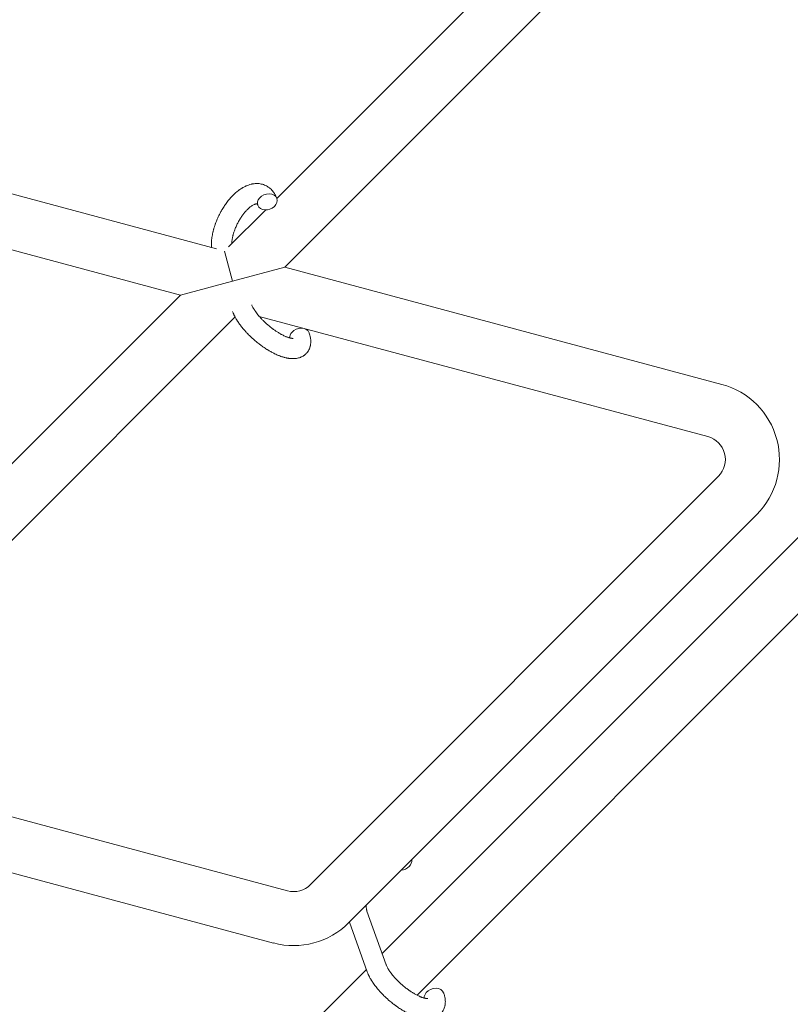
# Model space of a CAD drawing. Units: millimetres. Extents: x -8980 to 8980, y -8994 to 8994.
# Drawn here: x 3256 to 3484, y -2922 to -2630 of the extents above; entities that cross this region are included whole.
import ezdxf

# ---------------------------------------------------------------- set-up
doc = ezdxf.new("R2010")
doc.units = ezdxf.units.MM
doc.linetypes.add('K5LT_THIN', pattern=[0])

# ---------------------------------------------------------------- blocks, each defined once
blk = doc.blocks.new('ИТ-12')
at = {"color": 7, "linetype": 'K5LT_THIN', "lineweight": 18}
for p, q in [((10839.87, -2563.4), (10719.85, -2683.42)), ((10856.07, -2569.83), (10722.18, -2703.72)), ((10702.02, -2698.32), (10521.41, -2649.93)), ((10691.27, -2712), (10513.86, -2664.47)), ((10716.47, -2686.8), (10705.54, -2697.73)), ((10706.72, -2707.86), (10704.33, -2698.94)), ((10722.18, -2703.72), (10706.72, -2707.86)), ((10851.61, -2738.4), (10722.18, -2703.72)), ((10706.72, -2707.86), (10691.27, -2712)), ((10691.27, -2712), (10558.99, -2844.28)), ((10707.46, -2718.43), (10576.84, -2849.06)), ((10847.47, -2753.86), (10714.62, -2718.26)), ((10729.77, -2886.41), (10850.61, -2765.57)), ((10741.08, -2897.73), (10861.92, -2776.88)), ((10751.04, -2906.79), (10881.12, -2776.71)), ((10761.35, -2919.11), (10891.73, -2788.73)), ((10576.84, -2849.06), (10723.01, -2888.22)), ((10569.28, -2863.6), (10718.87, -2903.68)), ((10746.53, -2894.23), (10752.24, -2910.15)), ((10741.32, -2897.49), (10746.59, -2912.18)), ((10583.89, -3073.94), (10746.34, -2911.49))]:
    blk.add_line(p, q, dxfattribs=at)
for centre, radius, start, end in [((10845.66, -2760.62), 23, 315, 75), ((10845.66, -2760.62), 7, 315, 75), ((10724.82, -2881.46), 7, 255, 315), ((10724.82, -2881.46), 23, 255, 315)]:
    blk.add_arc(centre, radius, start, end, dxfattribs=at)
for centre, start_param, end_param in [((10717.02, -2684.4), 3.141593, 5.355092), ((10717.02, -2684.4), 5.355092, 6.283185), ((10717.02, -2684.4), 0, 3.141593), ((10726.57, -2724.13), 5.355092, 6.053873), ((10726.57, -2724.13), 3.141593, 5.355092), ((10756.86, -2879.74), 1.241611, 3.000054), ((10766.4, -2919.47), 5.355092, 6.053873), ((10766.4, -2919.47), 3.141593, 5.355092)]:
    blk.add_ellipse(centre, major_axis=(-2.82, -1.01), ratio=0.769885, start_param=start_param, end_param=end_param, dxfattribs=at)
for points, knots in [([(10700.47, -2697.91), (10700.47, -2697.89), (10700.47, -2697.88), (10700.46, -2697.67), (10700.45, -2697.47), (10700.45, -2697.22), (10700.45, -2697.17), (10700.46, -2696.95), (10700.46, -2696.79), (10700.47, -2696.5), (10700.48, -2696.38), (10700.48, -2696.25), (10700.49, -2696.24), (10700.49, -2696.19), (10700.49, -2696.15), (10700.49, -2696.11), (10700.49, -2696.11), (10700.5, -2696.04), (10700.5, -2695.98), (10700.52, -2695.81), (10700.53, -2695.71), (10700.57, -2695.36), (10700.59, -2695.12), (10700.65, -2694.74), (10700.67, -2694.6), (10700.7, -2694.44), (10700.7, -2694.43), (10700.73, -2694.27), (10700.76, -2694.12), (10700.81, -2693.85), (10700.84, -2693.72), (10700.88, -2693.5), (10700.9, -2693.4), (10700.94, -2693.25), (10700.95, -2693.21), (10701, -2693.02), (10701.03, -2692.88), (10701.08, -2692.67), (10701.1, -2692.61), (10701.13, -2692.52), (10701.13, -2692.5), (10701.14, -2692.45), (10701.15, -2692.43), (10701.17, -2692.35), (10701.18, -2692.3), (10701.21, -2692.22), (10701.22, -2692.19), (10701.3, -2691.92), (10701.38, -2691.67), (10701.51, -2691.25), (10701.57, -2691.08), (10701.63, -2690.9), (10701.64, -2690.89), (10701.64, -2690.87), (10701.64, -2690.87), (10701.65, -2690.85), (10701.66, -2690.83), (10701.75, -2690.59), (10701.84, -2690.35), (10702.01, -2689.9), (10702.1, -2689.7), (10702.39, -2689.02), (10702.6, -2688.55), (10702.97, -2687.82), (10703.12, -2687.55), (10703.37, -2687.09), (10703.47, -2686.91), (10703.6, -2686.69), (10703.62, -2686.66), (10703.89, -2686.24), (10704.13, -2685.83), (10704.66, -2685.04), (10704.95, -2684.65), (10705.53, -2683.91), (10705.82, -2683.55), (10706.42, -2682.89), (10706.72, -2682.57), (10707.33, -2681.98), (10707.64, -2681.71), (10708, -2681.4), (10708.05, -2681.36), (10708.31, -2681.16), (10708.51, -2681.01), (10708.77, -2680.82), (10708.82, -2680.78), (10709.08, -2680.6), (10709.3, -2680.46), (10709.52, -2680.32), (10709.53, -2680.32), (10709.54, -2680.31), (10709.55, -2680.3), (10709.72, -2680.21), (10709.87, -2680.12), (10710.17, -2679.96), (10710.3, -2679.89), (10710.5, -2679.79), (10710.56, -2679.76), (10710.63, -2679.73), (10710.64, -2679.73), (10710.72, -2679.69), (10710.8, -2679.65), (10711.07, -2679.55), (10711.26, -2679.47), (10711.73, -2679.31), (10712, -2679.23), (10712.38, -2679.14), (10712.47, -2679.12), (10712.71, -2679.07), (10712.86, -2679.05), (10713.03, -2679.02), (10713.06, -2679.02), (10713.33, -2678.99), (10713.58, -2678.97), (10714.06, -2678.97), (10714.28, -2678.99), (10714.52, -2679), (10714.54, -2679), (10714.79, -2679.02), (10715.02, -2679.06), (10715.46, -2679.16), (10715.68, -2679.22), (10716.1, -2679.36), (10716.31, -2679.44), (10716.7, -2679.63), (10716.9, -2679.73), (10717.16, -2679.9), (10717.24, -2679.95), (10717.42, -2680.07), (10717.53, -2680.14), (10717.8, -2680.36), (10717.97, -2680.5), (10718.29, -2680.82), (10718.45, -2680.99), (10718.72, -2681.31), (10718.83, -2681.47), (10718.97, -2681.66), (10718.99, -2681.7), (10719.02, -2681.74), (10719.02, -2681.74), (10719.06, -2681.8), (10719.1, -2681.86), (10719.22, -2682.06), (10719.3, -2682.2), (10719.39, -2682.35), (10719.39, -2682.36), (10719.52, -2682.61), (10719.63, -2682.84), (10719.77, -2683.19), (10719.8, -2683.29), (10719.84, -2683.39)], [10.121087, 10.121087, 10.121087, 10.121087, 10.239693, 10.239693, 12.120776, 12.120776, 12.570444, 12.570444, 14.12249, 14.12249, 15.20199, 15.20199, 15.322865, 15.322865, 15.656599, 15.656599, 15.663143, 15.663143, 16.245414, 16.245414, 17.189745, 17.189745, 19.31373, 19.31373, 20.566633, 20.566633, 20.688197, 20.688197, 21.981398, 21.981398, 23.076261, 23.076261, 23.913976, 23.913976, 24.339738, 24.339738, 25.541324, 25.541324, 26.111915, 26.111915, 26.301489, 26.301489, 26.513619, 26.513619, 26.933084, 26.933084, 27.196506, 27.196506, 29.332489, 29.332489, 30.801276, 30.801276, 30.878715, 30.878715, 30.948671, 30.948671, 31.049756, 31.049756, 33.10809, 33.10809, 34.913355, 34.913355, 39.043225, 39.043225, 41.493032, 41.493032, 43.237001, 43.237001, 43.518611, 43.518611, 47.325781, 47.325781, 51.320715, 51.320715, 55.225404, 55.225404, 59.037147, 59.037147, 62.747048, 62.747048, 63.381704, 63.381704, 65.763728, 65.763728, 66.339981, 66.339981, 68.819528, 68.819528, 68.905619, 68.905619, 68.977034, 68.977034, 70.753972, 70.753972, 72.272022, 72.272022, 72.931361, 72.931361, 73.022459, 73.022459, 73.882945, 73.882945, 75.952545, 75.952545, 78.914214, 78.914214, 79.898581, 79.898581, 81.465738, 81.465738, 81.703915, 81.703915, 84.33989, 84.33989, 86.632353, 86.632353, 86.847338, 86.847338, 89.254604, 89.254604, 91.590734, 91.590734, 93.883705, 93.883705, 96.160269, 96.160269, 97.134274, 97.134274, 98.446054, 98.446054, 100.765871, 100.765871, 103.145634, 103.145634, 105.150939, 105.150939, 105.611524, 105.611524, 105.667888, 105.667888, 106.380473, 106.380473, 108.08174, 108.08174, 108.189395, 108.189395, 110.903181, 110.903181, 112, 112, 112, 112]), ([(10713.96, -2684.97), (10713.94, -2684.97), (10713.94, -2684.97), (10713.9, -2684.97), (10713.87, -2684.97), (10713.81, -2684.97), (10713.76, -2684.98), (10713.66, -2685), (10713.6, -2685.02), (10713.49, -2685.05), (10713.44, -2685.06), (10713.36, -2685.09), (10713.32, -2685.11), (10713.17, -2685.17), (10713.06, -2685.22), (10712.83, -2685.34), (10712.7, -2685.41), (10712.45, -2685.57), (10712.32, -2685.66), (10712.04, -2685.85), (10711.9, -2685.96), (10711.62, -2686.2), (10711.48, -2686.32), (10711.3, -2686.49), (10711.27, -2686.52), (10711.23, -2686.56), (10711.22, -2686.57), (10711.11, -2686.67), (10711.01, -2686.78), (10710.7, -2687.1), (10710.5, -2687.32), (10710.1, -2687.8), (10709.9, -2688.06), (10709.49, -2688.61), (10709.29, -2688.9), (10708.9, -2689.51), (10708.71, -2689.83), (10708.34, -2690.5), (10708.16, -2690.84), (10707.83, -2691.55), (10707.67, -2691.91), (10707.43, -2692.51), (10707.35, -2692.74), (10707.22, -2693.09), (10707.18, -2693.21), (10707.06, -2693.57), (10707, -2693.81), (10706.9, -2694.15), (10706.87, -2694.25), (10706.82, -2694.44), (10706.8, -2694.54), (10706.75, -2694.77), (10706.72, -2694.9), (10706.67, -2695.13), (10706.66, -2695.21), (10706.63, -2695.38), (10706.61, -2695.45), (10706.58, -2695.67), (10706.56, -2695.81), (10706.53, -2695.98), (10706.53, -2696), (10706.53, -2696.03), (10706.53, -2696.05), (10706.52, -2696.1), (10706.52, -2696.14), (10706.49, -2696.39), (10706.48, -2696.6), (10706.46, -2696.81)], [1.722427, 1.722427, 1.722427, 1.722427, 3.017649, 3.017649, 4.609864, 4.609864, 6.285438, 6.285438, 8.067082, 8.067082, 9.074753, 9.074753, 9.974078, 9.974078, 12.02219, 12.02219, 14.089357, 14.089357, 16.103217, 16.103217, 18.117076, 18.117076, 20.128041, 20.128041, 20.593157, 20.593157, 20.673876, 20.673876, 22.131109, 22.131109, 24.888511, 24.888511, 27.749648, 27.749648, 30.704237, 30.704237, 33.745559, 33.745559, 36.870734, 36.870734, 40.049977, 40.049977, 42.101559, 42.101559, 43.142751, 43.142751, 45.27443, 45.27443, 46.148629, 46.148629, 47.012679, 47.012679, 48.241435, 48.241435, 49.062222, 49.062222, 49.778149, 49.778149, 51.152464, 51.152464, 51.361832, 51.361832, 51.514038, 51.514038, 51.874936, 51.874936, 54.071382, 54.071382, 54.071382, 54.071382]), ([(10714.19, -2685.42), (10714.17, -2685.34), (10714.14, -2685.27), (10714.11, -2685.21), (10714.1, -2685.2), (10714.08, -2685.16), (10714.06, -2685.11), (10714.02, -2685.05), (10714, -2685.02), (10713.97, -2684.99), (10713.97, -2684.98), (10713.96, -2684.97), (10713.96, -2684.97), (10713.95, -2684.96), (10713.94, -2684.95), (10713.94, -2684.96), (10713.95, -2684.96), (10713.95, -2684.97), (10713.96, -2684.97), (10713.96, -2684.97)], [0, 0, 0, 0, 2, 2, 2.214263, 2.214263, 3.942695, 3.942695, 5.758704, 5.758704, 7.37728, 7.37728, 7.475749, 7.475749, 9.118858, 9.118858, 9.481056, 9.481056, 9.552246, 9.552246, 9.552246, 9.552246]), ([(10713.94, -2684.96), (10713.94, -2684.96), (10713.94, -2684.96), (10713.94, -2684.95), (10713.95, -2684.96), (10713.95, -2684.96), (10713.95, -2684.96), (10713.96, -2684.97), (10713.96, -2684.97), (10713.96, -2684.97)], [0.931443, 0.931443, 0.931443, 0.931443, 0.965483, 0.965483, 1.745999, 1.745999, 2.945999, 2.945999, 3.024105, 3.024105, 3.024105, 3.024105]), ([(10724.72, -2724.78), (10724.72, -2724.78), (10724.72, -2724.78), (10724.69, -2724.78), (10724.67, -2724.78), (10724.6, -2724.78), (10724.54, -2724.78), (10724.41, -2724.78), (10724.33, -2724.76), (10724.25, -2724.76), (10724.25, -2724.76), (10724.17, -2724.74), (10724.09, -2724.73), (10724, -2724.71), (10723.99, -2724.71), (10723.96, -2724.7), (10723.95, -2724.7), (10723.89, -2724.69), (10723.86, -2724.68), (10723.8, -2724.67), (10723.78, -2724.66), (10723.72, -2724.65), (10723.68, -2724.64), (10723.58, -2724.61), (10723.51, -2724.59), (10723.44, -2724.57), (10723.44, -2724.57), (10723.34, -2724.54), (10723.24, -2724.51), (10723.09, -2724.45), (10723.03, -2724.44), (10722.9, -2724.39), (10722.82, -2724.36), (10722.66, -2724.29), (10722.57, -2724.26), (10722.31, -2724.15), (10722.14, -2724.07), (10721.81, -2723.92), (10721.66, -2723.84), (10721.4, -2723.71), (10721.28, -2723.65), (10720.88, -2723.43), (10720.59, -2723.27), (10720.2, -2723.02), (10720.09, -2722.96), (10719.84, -2722.8), (10719.71, -2722.71), (10719.51, -2722.58), (10719.45, -2722.54), (10719.16, -2722.34), (10718.92, -2722.17), (10718.61, -2721.95), (10718.54, -2721.89), (10718.15, -2721.6), (10717.83, -2721.35), (10717.37, -2720.97), (10717.22, -2720.84), (10717.06, -2720.7), (10717.06, -2720.7), (10717.02, -2720.67), (10716.99, -2720.64), (10716.91, -2720.57), (10716.86, -2720.53), (10716.76, -2720.44), (10716.71, -2720.39), (10716.63, -2720.32), (10716.61, -2720.3), (10716.36, -2720.07), (10716.13, -2719.85), (10715.84, -2719.57), (10715.78, -2719.51), (10715.63, -2719.36), (10715.53, -2719.26), (10715.43, -2719.16), (10715.43, -2719.15), (10715.32, -2719.04), (10715.22, -2718.93), (10715.05, -2718.75), (10715, -2718.69), (10714.83, -2718.51), (10714.72, -2718.38), (10714.49, -2718.12), (10714.37, -2717.97), (10714.1, -2717.64), (10713.96, -2717.45), (10713.77, -2717.2), (10713.72, -2717.13), (10713.57, -2716.92), (10713.47, -2716.78), (10713.31, -2716.54), (10713.25, -2716.45), (10713.16, -2716.3), (10713.13, -2716.25), (10713.02, -2716.08), (10712.95, -2715.95), (10712.87, -2715.82), (10712.86, -2715.8), (10712.79, -2715.66), (10712.72, -2715.53), (10712.59, -2715.28), (10712.53, -2715.15), (10712.45, -2714.95), (10712.43, -2714.88), (10712.4, -2714.81)], [0, 0, 0, 0, 1.575291, 1.575291, 3.090668, 3.090668, 4.92829, 4.92829, 6.675585, 6.675585, 6.765911, 6.765911, 8.207292, 8.207292, 8.396707, 8.396707, 8.690182, 8.690182, 9.246312, 9.246312, 9.625246, 9.625246, 10.207237, 10.207237, 11.124368, 11.124368, 11.189885, 11.189885, 12.507562, 12.507562, 13.202993, 13.202993, 14.189744, 14.189744, 15.216101, 15.216101, 17.22641, 17.22641, 18.861106, 18.861106, 20.100402, 20.100402, 23.081764, 23.081764, 24.172741, 24.172741, 25.582052, 25.582052, 26.154993, 26.154993, 28.573757, 28.573757, 29.309831, 29.309831, 32.539532, 32.539532, 34.153673, 34.153673, 34.165944, 34.165944, 34.555117, 34.555117, 35.03415, 35.03415, 35.642187, 35.642187, 35.841387, 35.841387, 38.455407, 38.455407, 39.106429, 39.106429, 40.272175, 40.272175, 40.286848, 40.286848, 41.5833, 41.5833, 42.296797, 42.296797, 43.715298, 43.715298, 45.407113, 45.407113, 47.584208, 47.584208, 48.427705, 48.427705, 50.126012, 50.126012, 51.344369, 51.344369, 51.967714, 51.967714, 53.626617, 53.626617, 53.836594, 53.836594, 55.650267, 55.650267, 57.673918, 57.673918, 59, 59, 59, 59]), ([(10729.39, -2723.12), (10729.41, -2723.17), (10729.42, -2723.21), (10729.49, -2723.44), (10729.55, -2723.62), (10729.61, -2723.81), (10729.61, -2723.81), (10729.64, -2723.91), (10729.66, -2723.99), (10729.68, -2724.08), (10729.68, -2724.09), (10729.7, -2724.18), (10729.72, -2724.26), (10729.78, -2724.53), (10729.81, -2724.71), (10729.86, -2725.07), (10729.87, -2725.25), (10729.89, -2725.62), (10729.89, -2725.8), (10729.88, -2726.13), (10729.86, -2726.28), (10729.85, -2726.46), (10729.84, -2726.49), (10729.83, -2726.58), (10729.82, -2726.64), (10729.8, -2726.77), (10729.79, -2726.82), (10729.77, -2726.95), (10729.75, -2727.03), (10729.68, -2727.28), (10729.63, -2727.46), (10729.5, -2727.81), (10729.43, -2727.98), (10729.29, -2728.24), (10729.24, -2728.33), (10729.18, -2728.43), (10729.18, -2728.43), (10729.14, -2728.49), (10729.11, -2728.55), (10728.98, -2728.75), (10728.87, -2728.89), (10728.65, -2729.15), (10728.53, -2729.28), (10728.27, -2729.52), (10728.14, -2729.63), (10727.94, -2729.79), (10727.87, -2729.84), (10727.73, -2729.93), (10727.66, -2729.97), (10727.58, -2730.02), (10727.57, -2730.03), (10727.41, -2730.12), (10727.25, -2730.21), (10726.91, -2730.36), (10726.74, -2730.43), (10726.38, -2730.55), (10726.19, -2730.6), (10725.8, -2730.68), (10725.61, -2730.71), (10725.4, -2730.74), (10725.39, -2730.74), (10725.24, -2730.76), (10725.1, -2730.77), (10724.85, -2730.78), (10724.75, -2730.78), (10724.59, -2730.78), (10724.53, -2730.78), (10724.45, -2730.78), (10724.43, -2730.78), (10724.22, -2730.78), (10724.04, -2730.77), (10723.71, -2730.74), (10723.57, -2730.72), (10723.42, -2730.7), (10723.41, -2730.7), (10723.37, -2730.69), (10723.34, -2730.69), (10723.17, -2730.66), (10723.04, -2730.64), (10722.91, -2730.61), (10722.9, -2730.61), (10722.84, -2730.6), (10722.79, -2730.59), (10722.69, -2730.57), (10722.63, -2730.55), (10722.56, -2730.54), (10722.55, -2730.54), (10722.52, -2730.53), (10722.49, -2730.52), (10722.3, -2730.48), (10722.15, -2730.44), (10721.98, -2730.39), (10721.98, -2730.39), (10721.85, -2730.36), (10721.72, -2730.32), (10721.51, -2730.25), (10721.43, -2730.23), (10721.14, -2730.13), (10720.93, -2730.06), (10720.43, -2729.87), (10720.14, -2729.75), (10719.64, -2729.52), (10719.43, -2729.43), (10719.21, -2729.33), (10719.2, -2729.32), (10719.11, -2729.27), (10719.02, -2729.23), (10718.64, -2729.04), (10718.34, -2728.88), (10717.73, -2728.54), (10717.42, -2728.35), (10717.04, -2728.13), (10716.97, -2728.08), (10716.72, -2727.92), (10716.54, -2727.81), (10716.15, -2727.55), (10715.94, -2727.41), (10715.6, -2727.17), (10715.46, -2727.08), (10715.3, -2726.96), (10715.28, -2726.94), (10715.23, -2726.91), (10715.2, -2726.89), (10715.05, -2726.78), (10714.93, -2726.69), (10714.78, -2726.58), (10714.76, -2726.56), (10714.68, -2726.5), (10714.62, -2726.45), (10714.2, -2726.12), (10713.84, -2725.82), (10713.47, -2725.53), (10713.47, -2725.53), (10713.45, -2725.51), (10713.43, -2725.49), (10713.14, -2725.25), (10712.88, -2725.02), (10712.51, -2724.68), (10712.39, -2724.57), (10711.9, -2724.12), (10711.55, -2723.77), (10711, -2723.21), (10710.8, -2722.99), (10710.48, -2722.65), (10710.37, -2722.51), (10709.95, -2722.04), (10709.66, -2721.69), (10709.27, -2721.19), (10709.15, -2721.04), (10708.9, -2720.7), (10708.76, -2720.51), (10708.51, -2720.15), (10708.4, -2719.99), (10708.25, -2719.77), (10708.23, -2719.73), (10708.19, -2719.68), (10708.18, -2719.66), (10708.15, -2719.6), (10708.12, -2719.55), (10708.04, -2719.45), (10708.01, -2719.39), (10707.97, -2719.32), (10707.96, -2719.31), (10707.91, -2719.22), (10707.86, -2719.14), (10707.76, -2718.97), (10707.71, -2718.89), (10707.6, -2718.68), (10707.54, -2718.56), (10707.46, -2718.43), (10707.46, -2718.42), (10707.45, -2718.4), (10707.44, -2718.38), (10707.38, -2718.28), (10707.34, -2718.19), (10707.29, -2718.09), (10707.29, -2718.09), (10707.29, -2718.08), (10707.29, -2718.08), (10707.26, -2718.03), (10707.24, -2717.99), (10707.19, -2717.89), (10707.17, -2717.84), (10707.1, -2717.7), (10707.06, -2717.6), (10706.99, -2717.43), (10706.96, -2717.36), (10706.92, -2717.26), (10706.91, -2717.24), (10706.85, -2717.09), (10706.8, -2716.96), (10706.75, -2716.84)], [0, 0, 0, 0, 0.495399, 0.495399, 2.579969, 2.579969, 2.606551, 2.606551, 3.602218, 3.602218, 3.610494, 3.610494, 4.608994, 4.608994, 6.611437, 6.611437, 8.613879, 8.613879, 10.60053, 10.60053, 12.274918, 12.274918, 12.550029, 12.550029, 13.270757, 13.270757, 13.912186, 13.912186, 14.707317, 14.707317, 16.736339, 16.736339, 18.671984, 18.671984, 19.810589, 19.810589, 19.864454, 19.864454, 20.544166, 20.544166, 22.379396, 22.379396, 24.201978, 24.201978, 26.035285, 26.035285, 26.908625, 26.908625, 27.804597, 27.804597, 27.902791, 27.902791, 29.829026, 29.829026, 31.840388, 31.840388, 33.966332, 33.966332, 36.162707, 36.162707, 36.238629, 36.238629, 37.845107, 37.845107, 38.961572, 38.961572, 39.623994, 39.623994, 39.848022, 39.848022, 41.850937, 41.850937, 43.411532, 43.411532, 43.493869, 43.493869, 43.851835, 43.851835, 45.244382, 45.244382, 45.325434, 45.325434, 45.846808, 45.846808, 46.479913, 46.479913, 46.559308, 46.559308, 46.880344, 46.880344, 48.516477, 48.516477, 48.599857, 48.599857, 49.895381, 49.895381, 50.786687, 50.786687, 52.910419, 52.910419, 55.923427, 55.923427, 57.979686, 57.979686, 58.110248, 58.110248, 58.931046, 58.931046, 61.927033, 61.927033, 64.989532, 64.989532, 65.697014, 65.697014, 67.467525, 67.467525, 69.543357, 69.543357, 70.902592, 70.902592, 71.126108, 71.126108, 71.396505, 71.396505, 72.641228, 72.641228, 72.885082, 72.885082, 73.462987, 73.462987, 77.212003, 77.212003, 77.219253, 77.219253, 77.458057, 77.458057, 80.211549, 80.211549, 81.536079, 81.536079, 85.528742, 85.528742, 87.96927, 87.96927, 89.444695, 89.444695, 93.285903, 93.285903, 94.970583, 94.970583, 97.048697, 97.048697, 98.912678, 98.912678, 99.386212, 99.386212, 99.520474, 99.520474, 100.064493, 100.064493, 100.723485, 100.723485, 100.805961, 100.805961, 101.729175, 101.729175, 102.644445, 102.644445, 104.028891, 104.028891, 104.096177, 104.096177, 104.29249, 104.29249, 105.280101, 105.280101, 105.327501, 105.327501, 105.336405, 105.336405, 105.884556, 105.884556, 106.42549, 106.42549, 107.484051, 107.484051, 108.303506, 108.303506, 108.584709, 108.584709, 110, 110, 110, 110]), ([(10746.29, -2892.52), (10746.29, -2892.53), (10746.29, -2892.55), (10746.29, -2892.64), (10746.29, -2892.73), (10746.3, -2892.83), (10746.3, -2892.84), (10746.3, -2892.93), (10746.31, -2893.02), (10746.31, -2893.14), (10746.32, -2893.17), (10746.32, -2893.24), (10746.33, -2893.26), (10746.34, -2893.39), (10746.36, -2893.49), (10746.37, -2893.61), (10746.38, -2893.64), (10746.39, -2893.68), (10746.39, -2893.69), (10746.41, -2893.81), (10746.44, -2893.91), (10746.46, -2894.02), (10746.47, -2894.03), (10746.48, -2894.07), (10746.49, -2894.1), (10746.51, -2894.16), (10746.52, -2894.2), (10746.53, -2894.23)], [55.426148, 55.426148, 55.426148, 55.426148, 55.585334, 55.585334, 56.580438, 56.580438, 56.734489, 56.734489, 57.774421, 57.774421, 58.255873, 58.255873, 58.607151, 58.607151, 60.015982, 60.015982, 60.426812, 60.426812, 60.632662, 60.632662, 62.430296, 62.430296, 62.654013, 62.654013, 63.204322, 63.204322, 64, 64, 64, 64]), ([(10764.56, -2920.12), (10764.56, -2920.12), (10764.56, -2920.12), (10764.53, -2920.12), (10764.51, -2920.12), (10764.43, -2920.13), (10764.38, -2920.12), (10764.25, -2920.12), (10764.17, -2920.1), (10764.09, -2920.1), (10764.08, -2920.1), (10764.01, -2920.08), (10763.93, -2920.07), (10763.84, -2920.05), (10763.83, -2920.05), (10763.8, -2920.04), (10763.78, -2920.04), (10763.73, -2920.03), (10763.7, -2920.02), (10763.64, -2920.01), (10763.62, -2920), (10763.55, -2919.99), (10763.52, -2919.98), (10763.41, -2919.95), (10763.35, -2919.93), (10763.28, -2919.91), (10763.28, -2919.91), (10763.18, -2919.88), (10763.08, -2919.85), (10762.93, -2919.8), (10762.87, -2919.78), (10762.74, -2919.73), (10762.66, -2919.7), (10762.5, -2919.63), (10762.41, -2919.6), (10762.15, -2919.49), (10761.98, -2919.41), (10761.65, -2919.26), (10761.5, -2919.18), (10761.24, -2919.05), (10761.12, -2918.99), (10760.72, -2918.77), (10760.43, -2918.61), (10760.04, -2918.36), (10759.93, -2918.3), (10759.68, -2918.14), (10759.54, -2918.05), (10759.35, -2917.92), (10759.29, -2917.88), (10759, -2917.68), (10758.76, -2917.51), (10758.45, -2917.29), (10758.38, -2917.23), (10757.99, -2916.94), (10757.67, -2916.69), (10757.21, -2916.31), (10757.06, -2916.18), (10756.9, -2916.05), (10756.9, -2916.04), (10756.86, -2916.01), (10756.83, -2915.98), (10756.75, -2915.91), (10756.7, -2915.87), (10756.6, -2915.78), (10756.55, -2915.73), (10756.47, -2915.66), (10756.45, -2915.65), (10756.2, -2915.41), (10755.97, -2915.19), (10755.68, -2914.91), (10755.62, -2914.85), (10755.47, -2914.7), (10755.37, -2914.6), (10755.27, -2914.5), (10755.27, -2914.49), (10755.16, -2914.38), (10755.06, -2914.27), (10754.89, -2914.09), (10754.84, -2914.03), (10754.67, -2913.85), (10754.56, -2913.72), (10754.33, -2913.46), (10754.21, -2913.31), (10753.94, -2912.98), (10753.8, -2912.79), (10753.61, -2912.54), (10753.56, -2912.47), (10753.4, -2912.26), (10753.31, -2912.12), (10753.15, -2911.88), (10753.09, -2911.79), (10753, -2911.64), (10752.96, -2911.59), (10752.86, -2911.42), (10752.79, -2911.29), (10752.71, -2911.16), (10752.7, -2911.14), (10752.63, -2911), (10752.55, -2910.87), (10752.43, -2910.62), (10752.37, -2910.49), (10752.29, -2910.29), (10752.26, -2910.22), (10752.24, -2910.15)], [0, 0, 0, 0, 1.575291, 1.575291, 3.090668, 3.090668, 4.92829, 4.92829, 6.675585, 6.675585, 6.765911, 6.765911, 8.207292, 8.207292, 8.396707, 8.396707, 8.690182, 8.690182, 9.246312, 9.246312, 9.625246, 9.625246, 10.207237, 10.207237, 11.124368, 11.124368, 11.189885, 11.189885, 12.507562, 12.507562, 13.202993, 13.202993, 14.189744, 14.189744, 15.216101, 15.216101, 17.22641, 17.22641, 18.861106, 18.861106, 20.100402, 20.100402, 23.081764, 23.081764, 24.172741, 24.172741, 25.582052, 25.582052, 26.154993, 26.154993, 28.573757, 28.573757, 29.309831, 29.309831, 32.539532, 32.539532, 34.153673, 34.153673, 34.165944, 34.165944, 34.555117, 34.555117, 35.03415, 35.03415, 35.642187, 35.642187, 35.841387, 35.841387, 38.455407, 38.455407, 39.106429, 39.106429, 40.272175, 40.272175, 40.286848, 40.286848, 41.5833, 41.5833, 42.296797, 42.296797, 43.715298, 43.715298, 45.407113, 45.407113, 47.584208, 47.584208, 48.427705, 48.427705, 50.126012, 50.126012, 51.344369, 51.344369, 51.967714, 51.967714, 53.626617, 53.626617, 53.836594, 53.836594, 55.650267, 55.650267, 57.673918, 57.673918, 59, 59, 59, 59]), ([(10769.23, -2918.46), (10769.24, -2918.51), (10769.26, -2918.55), (10769.33, -2918.78), (10769.39, -2918.96), (10769.45, -2919.15), (10769.45, -2919.16), (10769.47, -2919.25), (10769.5, -2919.34), (10769.52, -2919.43), (10769.52, -2919.43), (10769.54, -2919.52), (10769.56, -2919.6), (10769.62, -2919.87), (10769.65, -2920.05), (10769.69, -2920.41), (10769.71, -2920.59), (10769.73, -2920.96), (10769.73, -2921.14), (10769.72, -2921.47), (10769.7, -2921.62), (10769.69, -2921.8), (10769.68, -2921.83), (10769.67, -2921.92), (10769.66, -2921.98), (10769.64, -2922.11), (10769.63, -2922.16), (10769.6, -2922.29), (10769.59, -2922.37), (10769.52, -2922.62), (10769.47, -2922.8), (10769.34, -2923.15), (10769.26, -2923.32), (10769.13, -2923.58), (10769.08, -2923.67), (10769.02, -2923.77), (10769.02, -2923.77), (10768.98, -2923.83), (10768.95, -2923.89), (10768.81, -2924.09), (10768.71, -2924.23), (10768.48, -2924.5), (10768.37, -2924.62), (10768.11, -2924.86), (10767.98, -2924.97), (10767.77, -2925.13), (10767.71, -2925.18), (10767.57, -2925.27), (10767.5, -2925.31), (10767.42, -2925.36), (10767.41, -2925.37), (10767.25, -2925.47), (10767.09, -2925.55), (10766.75, -2925.7), (10766.58, -2925.77), (10766.22, -2925.89), (10766.03, -2925.94), (10765.64, -2926.02), (10765.44, -2926.05), (10765.24, -2926.08), (10765.23, -2926.08), (10765.08, -2926.1), (10764.94, -2926.11), (10764.69, -2926.12), (10764.59, -2926.12), (10764.43, -2926.13), (10764.37, -2926.12), (10764.29, -2926.12), (10764.26, -2926.12), (10764.06, -2926.12), (10763.88, -2926.11), (10763.55, -2926.08), (10763.41, -2926.06), (10763.26, -2926.04), (10763.25, -2926.04), (10763.21, -2926.03), (10763.17, -2926.03), (10763.01, -2926), (10762.88, -2925.98), (10762.75, -2925.95), (10762.74, -2925.95), (10762.68, -2925.94), (10762.63, -2925.93), (10762.53, -2925.91), (10762.47, -2925.89), (10762.4, -2925.88), (10762.39, -2925.88), (10762.35, -2925.87), (10762.32, -2925.86), (10762.14, -2925.82), (10761.98, -2925.78), (10761.82, -2925.73), (10761.81, -2925.73), (10761.68, -2925.7), (10761.56, -2925.66), (10761.35, -2925.59), (10761.27, -2925.57), (10760.97, -2925.47), (10760.77, -2925.4), (10760.27, -2925.21), (10759.97, -2925.09), (10759.47, -2924.86), (10759.27, -2924.77), (10759.05, -2924.67), (10759.04, -2924.66), (10758.94, -2924.61), (10758.86, -2924.57), (10758.48, -2924.38), (10758.18, -2924.22), (10757.57, -2923.88), (10757.26, -2923.69), (10756.88, -2923.47), (10756.81, -2923.42), (10756.55, -2923.26), (10756.38, -2923.15), (10755.99, -2922.89), (10755.78, -2922.75), (10755.43, -2922.51), (10755.3, -2922.42), (10755.14, -2922.3), (10755.12, -2922.28), (10755.07, -2922.25), (10755.04, -2922.23), (10754.89, -2922.12), (10754.77, -2922.03), (10754.62, -2921.92), (10754.6, -2921.9), (10754.52, -2921.84), (10754.46, -2921.79), (10754.03, -2921.47), (10753.68, -2921.16), (10753.31, -2920.87), (10753.31, -2920.87), (10753.29, -2920.85), (10753.26, -2920.83), (10752.98, -2920.59), (10752.72, -2920.36), (10752.34, -2920.02), (10752.22, -2919.91), (10751.74, -2919.46), (10751.39, -2919.11), (10750.84, -2918.55), (10750.64, -2918.33), (10750.32, -2917.99), (10750.21, -2917.85), (10749.79, -2917.38), (10749.5, -2917.03), (10749.11, -2916.53), (10748.99, -2916.38), (10748.73, -2916.04), (10748.6, -2915.85), (10748.35, -2915.49), (10748.23, -2915.33), (10748.09, -2915.11), (10748.07, -2915.07), (10748.03, -2915.02), (10748.02, -2915), (10747.98, -2914.94), (10747.95, -2914.89), (10747.88, -2914.79), (10747.85, -2914.73), (10747.81, -2914.66), (10747.8, -2914.65), (10747.75, -2914.56), (10747.7, -2914.48), (10747.6, -2914.31), (10747.55, -2914.23), (10747.44, -2914.02), (10747.37, -2913.9), (10747.3, -2913.77), (10747.3, -2913.76), (10747.28, -2913.74), (10747.28, -2913.72), (10747.22, -2913.62), (10747.18, -2913.53), (10747.13, -2913.43), (10747.13, -2913.43), (10747.12, -2913.43), (10747.12, -2913.42), (10747.1, -2913.37), (10747.08, -2913.33), (10747.03, -2913.23), (10747.01, -2913.18), (10746.94, -2913.04), (10746.9, -2912.94), (10746.83, -2912.78), (10746.8, -2912.7), (10746.76, -2912.6), (10746.74, -2912.58), (10746.69, -2912.43), (10746.64, -2912.3), (10746.59, -2912.18)], [0, 0, 0, 0, 0.495399, 0.495399, 2.579969, 2.579969, 2.606551, 2.606551, 3.602218, 3.602218, 3.610494, 3.610494, 4.608994, 4.608994, 6.611437, 6.611437, 8.613879, 8.613879, 10.60053, 10.60053, 12.274918, 12.274918, 12.550029, 12.550029, 13.270757, 13.270757, 13.912186, 13.912186, 14.707317, 14.707317, 16.736339, 16.736339, 18.671984, 18.671984, 19.810589, 19.810589, 19.864454, 19.864454, 20.544166, 20.544166, 22.379396, 22.379396, 24.201978, 24.201978, 26.035285, 26.035285, 26.908625, 26.908625, 27.804597, 27.804597, 27.902791, 27.902791, 29.829026, 29.829026, 31.840388, 31.840388, 33.966332, 33.966332, 36.162707, 36.162707, 36.238629, 36.238629, 37.845107, 37.845107, 38.961572, 38.961572, 39.623994, 39.623994, 39.848022, 39.848022, 41.850937, 41.850937, 43.411532, 43.411532, 43.493869, 43.493869, 43.851835, 43.851835, 45.244382, 45.244382, 45.325434, 45.325434, 45.846808, 45.846808, 46.479913, 46.479913, 46.559308, 46.559308, 46.880344, 46.880344, 48.516477, 48.516477, 48.599857, 48.599857, 49.895381, 49.895381, 50.786687, 50.786687, 52.910419, 52.910419, 55.923427, 55.923427, 57.979686, 57.979686, 58.110248, 58.110248, 58.931046, 58.931046, 61.927033, 61.927033, 64.989532, 64.989532, 65.697014, 65.697014, 67.467525, 67.467525, 69.543357, 69.543357, 70.902592, 70.902592, 71.126108, 71.126108, 71.396505, 71.396505, 72.641228, 72.641228, 72.885082, 72.885082, 73.462987, 73.462987, 77.212003, 77.212003, 77.219253, 77.219253, 77.458057, 77.458057, 80.211549, 80.211549, 81.536079, 81.536079, 85.528742, 85.528742, 87.96927, 87.96927, 89.444695, 89.444695, 93.285903, 93.285903, 94.970583, 94.970583, 97.048697, 97.048697, 98.912678, 98.912678, 99.386212, 99.386212, 99.520474, 99.520474, 100.064493, 100.064493, 100.723485, 100.723485, 100.805961, 100.805961, 101.729175, 101.729175, 102.644445, 102.644445, 104.028891, 104.028891, 104.096177, 104.096177, 104.29249, 104.29249, 105.280101, 105.280101, 105.327501, 105.327501, 105.336405, 105.336405, 105.884556, 105.884556, 106.42549, 106.42549, 107.484051, 107.484051, 108.303506, 108.303506, 108.584709, 108.584709, 110, 110, 110, 110])]:
    blk.add_open_spline(points, degree=3, knots=knots, dxfattribs=at)

msp = doc.modelspace()

# ---------------------------------------------------------------- block references
msp.add_blockref('ИТ-12', (-7387.96, 0))

doc.saveas('drawing.dxf')
